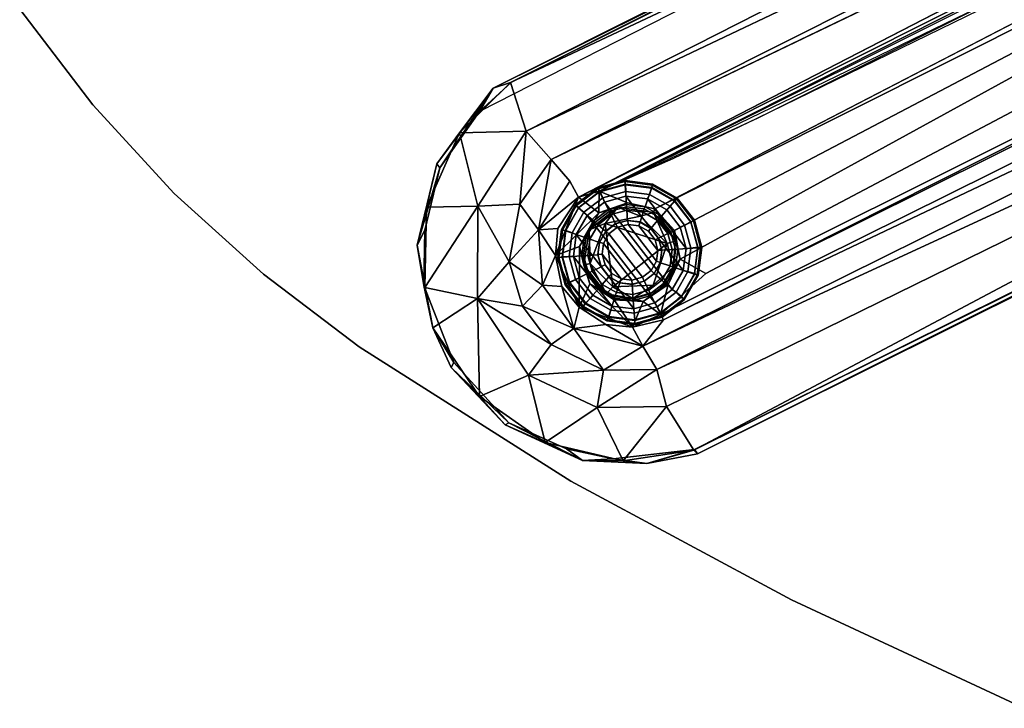
# Model space of a CAD drawing. Units: inches. Extents: x 0 to 362, y 0 to 212.
# Drawn here: x 119 to 123, y 131 to 135 of the extents above; entities that cross this region are included whole.
import ezdxf

# ---------------------------------------------------------------- set-up
doc = ezdxf.new("R2010")
doc.units = ezdxf.units.IN
doc.header["$MEASUREMENT"] = 0
for name, color, linetype in [('TABLE-BASE', 6, 'Continuous'), ('TABLE-GLIDE', 6, 'Continuous'), ('TABLE-OTHER', 7, 'Continuous'), ('TABLE-TOP', 6, 'Continuous'), ('TABLE-TOPEDGE', 6, 'Continuous')]:
    doc.layers.add(name, color=color, linetype=linetype)
doc.styles.get("Standard").update_dxf_attribs({"font": 'arial.ttf'})

# ---------------------------------------------------------------- blocks, each defined once
blk = doc.blocks.new('UHJARNNS_1622GM_0T')
at = {"layer": 'TABLE-BASE'}
for points, invisible_edges in [([(-1.7169, -0.3392, 1.3034), (-7.1767, -5.8246, 1.2943), (-7.2734, -6.0011, 1.3047)], 12), ([(-0.3303, -1.7143, 1.3032), (-1.7169, -0.3392, 1.3034), (-7.2734, -6.0011, 1.3047), (-5.8271, -7.1747, 1.2994)], 5), ([(-1.3925, -0.7716, 0.5919), (-6.7735, -6.176, 0.5906), (-6.8866, -6.1076, 0.8036)], 1), ([(-6.7735, -6.176, 0.5906), (-1.3925, -0.7716, 0.5919), (-6.7115, -6.2337, 0.3304)], 1), ([(-6.6296, -6.1762, 0.3227), (-1.5087, -1.1747, 0.3369), (-6.4866, -6.1871, 0.3238)], 2), ([(-6.357, -6.172, 0.3241), (-6.4866, -6.1871, 0.3238), (-1.5087, -1.1747, 0.3369)], 2), ([(-1.6402, -1.2154, 0.3227), (-1.5087, -1.1747, 0.3369), (-6.0386, -5.6214, 0.3227)], 1), ([(-6.173, -7.3372, 1.3016), (-5.8271, -7.1747, 1.2994), (-7.2734, -6.0011, 1.3047), (-7.3663, -6.3081, 1.2976)], 10), ([(-6.357, -6.172, 0.3241), (-6.5233, -6.2191, 1.1633), (-6.4866, -6.1871, 0.3238)], 1), ([(-6.357, -6.172, 0.3241), (-6.3576, -6.1906, 1.1684), (-6.5233, -6.2191, 1.1633)], 12), ([(-6.173, -7.3372, 1.3016), (-7.3663, -6.3081, 1.2976), (-7.3398, -6.6052, 1.3031), (-6.3939, -7.361, 1.3035)], 5), ([(-6.0366, -6.3817, 0.3257), (-6.1871, -6.4866, 0.3238), (-6.172, -6.357, 0.3241)], 1), ([(-6.1899, -6.4018, 1.1684), (-6.2175, -6.525, 1.1519), (-6.2521, -6.5112, 1.1993)], 2), ([(-6.1871, -6.4866, 0.3238), (-6.0366, -6.3817, 0.3257), (-6.1762, -6.6296, 0.3227)], 1), ([(-6.2175, -6.525, 1.1519), (-6.322, -6.601, 1.1673), (-6.2521, -6.5112, 1.1993)], 12), ([(-7.0166, -7.1468, 1.3035), (-7.3398, -6.6052, 1.3031), (-7.2626, -6.851, 1.2934)], 1), ([(-7.0166, -7.1468, 1.3035), (-6.3939, -7.361, 1.3035), (-7.3398, -6.6052, 1.3031)], 11), ([(-7.0166, -7.1468, 1.3035), (-6.6859, -7.3316, 1.2924), (-6.3939, -7.361, 1.3035)], 8)]:
    blk.add_3dface(points, dxfattribs=dict(at, invisible_edges=invisible_edges))
for points in [[(-1.7169, -0.3392, 1.3034), (-1.8941, -0.5068, 1.2549), (-7.1767, -5.8246, 1.2943)], [(-1.8941, -0.5068, 1.2549), (-1.7978, -0.4471, 1.0966), (-7.2476, -5.878, 1.2142)], [(-7.1792, -5.8285, 1.1071), (-7.2476, -5.878, 1.2142), (-1.7978, -0.4471, 1.0966)], [(-1.5369, -0.4382, 0.9821), (-7.0388, -6.0198, 0.9723), (-7.1792, -5.8285, 1.1071)], [(-7.1792, -5.8285, 1.1071), (-1.7978, -0.4471, 1.0966), (-1.5369, -0.4382, 0.9821)], [(-1.5369, -0.4382, 0.9821), (-1.4922, -0.6847, 0.8056), (-7.0388, -6.0198, 0.9723)], [(-7.2476, -5.878, 1.2142), (-7.1767, -5.8246, 1.2943), (-1.8941, -0.5068, 1.2549)], [(-7.0388, -6.0198, 0.9723), (-1.4922, -0.6847, 0.8056), (-6.8866, -6.1076, 0.8036)], [(-1.3925, -0.7716, 0.5919), (-6.8866, -6.1076, 0.8036), (-1.4922, -0.6847, 0.8056)], [(-1.3124, -0.8048, 0.3293), (-6.7115, -6.2337, 0.3304), (-1.3925, -0.7716, 0.5919)], [(-6.6296, -6.1762, 0.3227), (-6.7115, -6.2337, 0.3304), (-1.3124, -0.8048, 0.3293)], [(-1.3124, -0.8048, 0.3293), (-1.4238, -0.9704, 0.3227), (-6.6296, -6.1762, 0.3227)], [(-1.5087, -1.1747, 0.3369), (-1.337, -1.1294, 0.327), (-6.357, -6.172, 0.3241)], [(-6.357, -6.172, 0.3241), (-1.337, -1.1294, 0.327), (-6.2385, -6.2385, 0.3234)], [(-6.2385, -6.2385, 0.3234), (-1.337, -1.1294, 0.327), (-6.172, -6.357, 0.3241)], [(-6.0366, -6.3817, 0.3257), (-6.172, -6.357, 0.3241), (-1.337, -1.1294, 0.327), (-1.1676, -1.2809, 0.3312)], [(-6.0366, -6.3817, 0.3257), (-1.1676, -1.2809, 0.3312), (-0.9704, -1.4238, 0.3227), (-6.1762, -6.6296, 0.3227)], [(-0.892, -1.5023, 0.587), (-6.2081, -6.7964, 0.586), (-6.1554, -6.6494, 0.3316), (-0.8028, -1.3099, 0.3289)], [(-0.9704, -1.4238, 0.3227), (-0.8028, -1.3099, 0.3289), (-6.1554, -6.6494, 0.3316)], [(-6.1554, -6.6494, 0.3316), (-6.1762, -6.6296, 0.3227), (-0.9704, -1.4238, 0.3227)], [(-0.892, -1.5023, 0.587), (-0.6902, -1.4862, 0.7957), (-6.2081, -6.7964, 0.586)], [(-0.6902, -1.4862, 0.7957), (-6.1118, -6.8786, 0.7929), (-6.2081, -6.7964, 0.586)], [(-0.6557, -1.7385, 0.987), (-6.1118, -6.8786, 0.7929), (-0.6902, -1.4862, 0.7957)], [(-6.0139, -7.0266, 0.9684), (-6.1118, -6.8786, 0.7929), (-0.6557, -1.7385, 0.987)], [(-0.6557, -1.7385, 0.987), (-5.8295, -7.1802, 1.1078), (-6.0139, -7.0266, 0.9684)], [(-5.8295, -7.1802, 1.1078), (-0.6557, -1.7385, 0.987), (-0.4535, -1.8223, 1.1088)], [(-5.8271, -7.1747, 1.2994), (-0.5108, -1.8994, 1.2526), (-0.3303, -1.7143, 1.3032)], [(-5.8078, -7.1903, 1.2105), (-5.8295, -7.1802, 1.1078), (-0.4535, -1.8223, 1.1088)], [(-0.4535, -1.8223, 1.1088), (-0.5108, -1.8994, 1.2526), (-5.8078, -7.1903, 1.2105)], [(-0.5108, -1.8994, 1.2526), (-5.8271, -7.1747, 1.2994), (-5.8078, -7.1903, 1.2105)], [(-6.3512, -5.9257, 0.3248), (-6.6296, -6.1762, 0.3227), (-6.0386, -5.6214, 0.3227)], [(-7.3304, -6.1258, 1.1072), (-7.1792, -5.8285, 1.1071), (-7.0388, -6.0198, 0.9723)], [(-7.1792, -5.8285, 1.1071), (-7.3304, -6.1258, 1.1072), (-7.2476, -5.878, 1.2142)], [(-7.2734, -6.0011, 1.3047), (-7.1767, -5.8246, 1.2943), (-7.2476, -5.878, 1.2142)], [(-7.2476, -5.878, 1.2142), (-7.3304, -6.1258, 1.1072), (-7.385, -6.296, 1.204)], [(-7.385, -6.296, 1.204), (-7.3663, -6.3081, 1.2976), (-7.2476, -5.878, 1.2142)], [(-7.3663, -6.3081, 1.2976), (-7.2734, -6.0011, 1.3047), (-7.2476, -5.878, 1.2142)], [(-7.3304, -6.1258, 1.1072), (-7.0388, -6.0198, 0.9723), (-7.1419, -6.4213, 0.9692)], [(-7.1419, -6.4213, 0.9692), (-7.0388, -6.0198, 0.9723), (-6.9603, -6.3503, 0.7987)], [(-6.9603, -6.3503, 0.7987), (-7.0388, -6.0198, 0.9723), (-6.8866, -6.1076, 0.8036)], [(-7.3304, -6.1258, 1.1072), (-7.3659, -6.5019, 1.1072), (-7.385, -6.296, 1.204)], [(-7.3659, -6.5019, 1.1072), (-7.3304, -6.1258, 1.1072), (-7.1419, -6.4213, 0.9692)], [(-6.8396, -6.4369, 0.5837), (-6.9603, -6.3503, 0.7987), (-6.8866, -6.1076, 0.8036)], [(-6.8866, -6.1076, 0.8036), (-6.7735, -6.176, 0.5906), (-6.8396, -6.4369, 0.5837)], [(-6.7735, -6.176, 0.5906), (-6.7115, -6.2337, 0.3304), (-6.8396, -6.4369, 0.5837)], [(-6.5986, -6.2722, 0.3244), (-6.7115, -6.2337, 0.3304), (-6.6296, -6.1762, 0.3227)], [(-6.4866, -6.1871, 0.3238), (-6.5986, -6.2722, 0.3244), (-6.6296, -6.1762, 0.3227)], [(-6.357, -6.172, 0.3241), (-6.2185, -6.2833, 1.1626), (-6.3576, -6.1906, 1.1684)], [(-6.2185, -6.2833, 1.1626), (-6.357, -6.172, 0.3241), (-6.2385, -6.2385, 0.3234)], [(-6.5233, -6.2191, 1.1633), (-6.6154, -6.3618, 1.1694), (-6.5986, -6.2722, 0.3244)], [(-6.5546, -6.3102, 1.2061), (-6.6154, -6.3618, 1.1694), (-6.5233, -6.2191, 1.1633)], [(-6.4866, -6.1871, 0.3238), (-6.5233, -6.2191, 1.1633), (-6.5986, -6.2722, 0.3244)], [(-6.5233, -6.2191, 1.1633), (-6.4096, -6.2264, 1.2039), (-6.5546, -6.3102, 1.2061)], [(-6.5546, -6.3102, 1.2061), (-6.4096, -6.2264, 1.2039), (-6.2514, -6.3066, 1.2069)], [(-6.3576, -6.1906, 1.1684), (-6.4096, -6.2264, 1.2039), (-6.5233, -6.2191, 1.1633)], [(-6.3576, -6.1906, 1.1684), (-6.2514, -6.3066, 1.2069), (-6.4096, -6.2264, 1.2039)], [(-6.2514, -6.3066, 1.2069), (-6.3576, -6.1906, 1.1684), (-6.2185, -6.2833, 1.1626)], [(-6.7115, -6.2337, 0.3304), (-6.7558, -6.4026, 0.3379), (-6.8396, -6.4369, 0.5837)], [(-6.7115, -6.2337, 0.3304), (-6.7267, -6.5247, 0.3258), (-6.7558, -6.4026, 0.3379)], [(-6.7115, -6.2337, 0.3304), (-6.5986, -6.2722, 0.3244), (-6.7267, -6.5247, 0.3258)], [(-6.7267, -6.5247, 0.3258), (-6.5986, -6.2722, 0.3244), (-6.6338, -6.4489, 0.3244)], [(-6.6338, -6.4489, 0.3244), (-6.5986, -6.2722, 0.3244), (-6.6154, -6.3618, 1.1694)], [(-6.2185, -6.2833, 1.1626), (-6.2385, -6.2385, 0.3234), (-6.172, -6.357, 0.3241)], [(-7.385, -6.296, 1.204), (-7.3659, -6.5019, 1.1072), (-7.3519, -6.6833, 1.2131)], [(-7.3519, -6.6833, 1.2131), (-7.3663, -6.3081, 1.2976), (-7.385, -6.296, 1.204)], [(-7.3398, -6.6052, 1.3031), (-7.3663, -6.3081, 1.2976), (-7.3519, -6.6833, 1.2131)], [(-6.5617, -6.509, 1.1956), (-6.6154, -6.3618, 1.1694), (-6.5546, -6.3102, 1.2061)], [(-6.5546, -6.3102, 1.2061), (-6.4274, -6.5789, 1.2054), (-6.5617, -6.509, 1.1956)], [(-6.2514, -6.3066, 1.2069), (-6.4274, -6.5789, 1.2054), (-6.5546, -6.3102, 1.2061)], [(-6.2514, -6.3066, 1.2069), (-6.2521, -6.5112, 1.1993), (-6.4274, -6.5789, 1.2054)], [(-6.2514, -6.3066, 1.2069), (-6.1899, -6.4018, 1.1684), (-6.2521, -6.5112, 1.1993)], [(-6.1899, -6.4018, 1.1684), (-6.2514, -6.3066, 1.2069), (-6.2185, -6.2833, 1.1626)], [(-6.172, -6.357, 0.3241), (-6.1899, -6.4018, 1.1684), (-6.2185, -6.2833, 1.1626)], [(-7.1419, -6.4213, 0.9692), (-6.9603, -6.3503, 0.7987), (-6.921, -6.6212, 0.796)], [(-6.921, -6.6212, 0.796), (-6.9603, -6.3503, 0.7987), (-6.8396, -6.4369, 0.5837)], [(-6.6338, -6.4489, 0.3244), (-6.6154, -6.3618, 1.1694), (-6.5878, -6.5265, 1.1488)], [(-6.5878, -6.5265, 1.1488), (-6.6154, -6.3618, 1.1694), (-6.5617, -6.509, 1.1956)], [(-6.1871, -6.4866, 0.3238), (-6.2175, -6.525, 1.1519), (-6.172, -6.357, 0.3241)], [(-6.2175, -6.525, 1.1519), (-6.1899, -6.4018, 1.1684), (-6.172, -6.357, 0.3241)], [(-6.7558, -6.4026, 0.3379), (-6.7267, -6.5247, 0.3258), (-6.8396, -6.4369, 0.5837)], [(-7.3659, -6.5019, 1.1072), (-7.1419, -6.4213, 0.9692), (-7.2553, -6.8586, 1.1056)], [(-7.2553, -6.8586, 1.1056), (-7.1419, -6.4213, 0.9692), (-7.0071, -6.8288, 0.9692)], [(-7.0071, -6.8288, 0.9692), (-7.1419, -6.4213, 0.9692), (-6.921, -6.6212, 0.796)], [(-6.921, -6.6212, 0.796), (-6.8396, -6.4369, 0.5837), (-6.7398, -6.6744, 0.5897)], [(-6.7267, -6.5247, 0.3258), (-6.7398, -6.6744, 0.5897), (-6.8396, -6.4369, 0.5837)], [(-6.5458, -6.718, 0.3258), (-6.7267, -6.5247, 0.3258), (-6.6338, -6.4489, 0.3244)], [(-6.6338, -6.4489, 0.3244), (-6.5878, -6.5265, 1.1488), (-6.5337, -6.5986, 0.3244)], [(-6.5458, -6.718, 0.3258), (-6.6338, -6.4489, 0.3244), (-6.5337, -6.5986, 0.3244)], [(-7.3659, -6.5019, 1.1072), (-7.2553, -6.8586, 1.1056), (-7.3519, -6.6833, 1.2131)], [(-6.1871, -6.4866, 0.3238), (-6.1762, -6.6296, 0.3227), (-6.2722, -6.5986, 0.3247)], [(-6.2175, -6.525, 1.1519), (-6.1871, -6.4866, 0.3238), (-6.2722, -6.5986, 0.3247)], [(-6.7267, -6.5247, 0.3258), (-6.6527, -6.6522, 0.3379), (-6.7398, -6.6744, 0.5897)], [(-6.5458, -6.718, 0.3258), (-6.6527, -6.6522, 0.3379), (-6.7267, -6.5247, 0.3258)], [(-6.4458, -6.6182, 1.159), (-6.5878, -6.5265, 1.1488), (-6.5617, -6.509, 1.1956)], [(-6.5337, -6.5986, 0.3244), (-6.5878, -6.5265, 1.1488), (-6.4458, -6.6182, 1.159)], [(-6.4458, -6.6182, 1.159), (-6.5617, -6.509, 1.1956), (-6.4274, -6.5789, 1.2054)], [(-6.4274, -6.5789, 1.2054), (-6.2521, -6.5112, 1.1993), (-6.322, -6.601, 1.1673)], [(-6.2722, -6.5986, 0.3247), (-6.322, -6.601, 1.1673), (-6.2175, -6.525, 1.1519)], [(-6.4458, -6.6182, 1.159), (-6.4274, -6.5789, 1.2054), (-6.322, -6.601, 1.1673)], [(-7.2626, -6.851, 1.2934), (-7.3398, -6.6052, 1.3031), (-7.3519, -6.6833, 1.2131)], [(-6.921, -6.6212, 0.796), (-6.7977, -6.7977, 0.8), (-7.0071, -6.8288, 0.9692)], [(-6.7398, -6.6744, 0.5897), (-6.7977, -6.7977, 0.8), (-6.921, -6.6212, 0.796)], [(-6.5458, -6.718, 0.3258), (-6.5337, -6.5986, 0.3244), (-6.2811, -6.7265, 0.3257)], [(-6.4029, -6.6332, 0.3246), (-6.2811, -6.7265, 0.3257), (-6.5337, -6.5986, 0.3244)], [(-6.4458, -6.6182, 1.159), (-6.4029, -6.6332, 0.3246), (-6.5337, -6.5986, 0.3244)], [(-6.4029, -6.6332, 0.3246), (-6.4458, -6.6182, 1.159), (-6.322, -6.601, 1.1673)], [(-6.322, -6.601, 1.1673), (-6.2722, -6.5986, 0.3247), (-6.4029, -6.6332, 0.3246)], [(-6.2811, -6.7265, 0.3257), (-6.4029, -6.6332, 0.3246), (-6.2722, -6.5986, 0.3247)], [(-6.2811, -6.7265, 0.3257), (-6.2722, -6.5986, 0.3247), (-6.1762, -6.6296, 0.3227)], [(-6.2811, -6.7265, 0.3257), (-6.1762, -6.6296, 0.3227), (-6.1554, -6.6494, 0.3316)], [(-7.1612, -7.0239, 1.1221), (-7.2626, -6.851, 1.2934), (-7.3519, -6.6833, 1.2131)], [(-7.2553, -6.8586, 1.1056), (-7.1612, -7.0239, 1.1221), (-7.3519, -6.6833, 1.2131)], [(-6.7398, -6.6744, 0.5897), (-6.5387, -6.8193, 0.5837), (-6.7977, -6.7977, 0.8)], [(-6.7398, -6.6744, 0.5897), (-6.6527, -6.6522, 0.3379), (-6.5387, -6.8193, 0.5837)], [(-6.5458, -6.718, 0.3258), (-6.5387, -6.8193, 0.5837), (-6.6527, -6.6522, 0.3379)], [(-6.2811, -6.7265, 0.3257), (-6.1554, -6.6494, 0.3316), (-6.2081, -6.7964, 0.586)], [(-6.4033, -6.7558, 0.3379), (-6.5387, -6.8193, 0.5837), (-6.5458, -6.718, 0.3258)], [(-6.4033, -6.7558, 0.3379), (-6.5458, -6.718, 0.3258), (-6.2811, -6.7265, 0.3257)], [(-6.2811, -6.7265, 0.3257), (-6.2081, -6.7964, 0.586), (-6.4033, -6.7558, 0.3379)], [(-6.5387, -6.8193, 0.5837), (-6.4033, -6.7558, 0.3379), (-6.2081, -6.7964, 0.586)], [(-6.6149, -6.9236, 0.796), (-7.0071, -6.8288, 0.9692), (-6.7977, -6.7977, 0.8)], [(-6.7977, -6.7977, 0.8), (-6.5387, -6.8193, 0.5837), (-6.6149, -6.9236, 0.796)], [(-6.6149, -6.9236, 0.796), (-6.5387, -6.8193, 0.5837), (-6.3458, -6.9599, 0.7987)], [(-6.5387, -6.8193, 0.5837), (-6.2081, -6.7964, 0.586), (-6.3458, -6.9599, 0.7987)], [(-6.1118, -6.8786, 0.7929), (-6.3458, -6.9599, 0.7987), (-6.2081, -6.7964, 0.586)], [(-7.1612, -7.0239, 1.1221), (-7.0166, -7.1468, 1.3035), (-7.2626, -6.851, 1.2934)], [(-7.1612, -7.0239, 1.1221), (-7.2553, -6.8586, 1.1056), (-7.0071, -6.8288, 0.9692)], [(-6.8542, -7.259, 1.1066), (-7.1612, -7.0239, 1.1221), (-7.0071, -6.8288, 0.9692)], [(-6.6687, -7.0927, 0.9692), (-6.8542, -7.259, 1.1066), (-7.0071, -6.8288, 0.9692)], [(-6.6687, -7.0927, 0.9692), (-7.0071, -6.8288, 0.9692), (-6.6149, -6.9236, 0.796)], [(-6.318, -7.1338, 0.9711), (-6.3458, -6.9599, 0.7987), (-6.1118, -6.8786, 0.7929)], [(-6.0139, -7.0266, 0.9684), (-6.318, -7.1338, 0.9711), (-6.1118, -6.8786, 0.7929)], [(-6.3458, -6.9599, 0.7987), (-6.6687, -7.0927, 0.9692), (-6.6149, -6.9236, 0.796)], [(-6.318, -7.1338, 0.9711), (-6.6687, -7.0927, 0.9692), (-6.3458, -6.9599, 0.7987)], [(-7.1612, -7.0239, 1.1221), (-6.8542, -7.259, 1.1066), (-7.0217, -7.173, 1.213)], [(-7.0217, -7.173, 1.213), (-7.0166, -7.1468, 1.3035), (-7.1612, -7.0239, 1.1221)], [(-6.1258, -7.3304, 1.1072), (-6.318, -7.1338, 0.9711), (-6.0139, -7.0266, 0.9684)], [(-6.0139, -7.0266, 0.9684), (-5.8295, -7.1802, 1.1078), (-6.1258, -7.3304, 1.1072)], [(-6.8542, -7.259, 1.1066), (-6.6687, -7.0927, 0.9692), (-6.496, -7.3652, 1.1062)], [(-6.496, -7.3652, 1.1062), (-6.6687, -7.0927, 0.9692), (-6.318, -7.1338, 0.9711)], [(-6.318, -7.1338, 0.9711), (-6.1258, -7.3304, 1.1072), (-6.496, -7.3652, 1.1062)], [(-6.6859, -7.3316, 1.2924), (-7.0166, -7.1468, 1.3035), (-7.0217, -7.173, 1.213)], [(-6.8542, -7.259, 1.1066), (-6.6994, -7.3453, 1.204), (-7.0217, -7.173, 1.213)], [(-6.6994, -7.3453, 1.204), (-6.6859, -7.3316, 1.2924), (-7.0217, -7.173, 1.213)], [(-5.8271, -7.1747, 1.2994), (-6.173, -7.3372, 1.3016), (-6.0166, -7.3079, 1.2425)], [(-6.1258, -7.3304, 1.1072), (-5.8295, -7.1802, 1.1078), (-6.0166, -7.3079, 1.2425)], [(-5.8271, -7.1747, 1.2994), (-6.0166, -7.3079, 1.2425), (-5.8078, -7.1903, 1.2105)], [(-6.0166, -7.3079, 1.2425), (-5.8295, -7.1802, 1.1078), (-5.8078, -7.1903, 1.2105)], [(-6.8542, -7.259, 1.1066), (-6.496, -7.3652, 1.1062), (-6.6994, -7.3453, 1.204)], [(-6.3059, -7.3885, 1.2085), (-6.1258, -7.3304, 1.1072), (-6.0166, -7.3079, 1.2425)], [(-6.0166, -7.3079, 1.2425), (-6.173, -7.3372, 1.3016), (-6.3059, -7.3885, 1.2085)], [(-6.6859, -7.3316, 1.2924), (-6.6994, -7.3453, 1.204), (-6.3059, -7.3885, 1.2085)], [(-6.3059, -7.3885, 1.2085), (-6.6994, -7.3453, 1.204), (-6.496, -7.3652, 1.1062)], [(-6.3939, -7.361, 1.3035), (-6.6859, -7.3316, 1.2924), (-6.3059, -7.3885, 1.2085)], [(-6.496, -7.3652, 1.1062), (-6.1258, -7.3304, 1.1072), (-6.3059, -7.3885, 1.2085)], [(-6.173, -7.3372, 1.3016), (-6.3939, -7.361, 1.3035), (-6.3059, -7.3885, 1.2085)]]:
    blk.add_3dface(points, dxfattribs=at)
at = {"layer": 'TABLE-GLIDE'}
for points in [[(-6.5317, -6.0919, 0.1872), (-6.4032, -6.0664, 0.1872), (-6.4032, -6.0716, 0.0642), (-6.5297, -6.0968, 0.0642)], [(-6.5237, -6.1098, 0.1957), (-6.4027, -6.0857, 0.1957), (-6.4032, -6.0664, 0.1872), (-6.5317, -6.0919, 0.1872)], [(-6.5297, -6.0968, 0.0642), (-6.4032, -6.0716, 0.0642), (-6.4022, -6.0837, 0.0339), (-6.5229, -6.1077, 0.0339)], [(-6.4886, -6.1954, 0.198), (-6.4031, -6.1784, 0.198), (-6.4027, -6.0857, 0.1957), (-6.5237, -6.1098, 0.1957)], [(-6.5229, -6.1077, 0.0339), (-6.4022, -6.0837, 0.0339), (-6.4025, -6.1168, 0.0068), (-6.5111, -6.1384, 0.0068)], [(-6.4032, -6.0664, 0.1872), (-6.2748, -6.0919, 0.1872), (-6.2768, -6.0968, 0.0642), (-6.4032, -6.0716, 0.0642)], [(-6.4027, -6.0857, 0.1957), (-6.2816, -6.1098, 0.1957), (-6.2748, -6.0919, 0.1872), (-6.4032, -6.0664, 0.1872)], [(-6.4032, -6.0716, 0.0642), (-6.2768, -6.0968, 0.0642), (-6.2814, -6.1077, 0.0339), (-6.4022, -6.0837, 0.0339)], [(-6.4031, -6.1784, 0.198), (-6.3176, -6.1954, 0.198), (-6.2816, -6.1098, 0.1957), (-6.4027, -6.0857, 0.1957)], [(-6.4022, -6.0837, 0.0339), (-6.2814, -6.1077, 0.0339), (-6.2939, -6.1384, 0.0068), (-6.4025, -6.1168, 0.0068)], [(-6.6406, -6.1647, 0.1872), (-6.5317, -6.0919, 0.1872), (-6.5297, -6.0968, 0.0642), (-6.6369, -6.1684, 0.0642)], [(-6.6264, -6.1783, 0.1957), (-6.5237, -6.1098, 0.1957), (-6.5317, -6.0919, 0.1872), (-6.6406, -6.1647, 0.1872)], [(-6.6369, -6.1684, 0.0642), (-6.5297, -6.0968, 0.0642), (-6.5229, -6.1077, 0.0339), (-6.6253, -6.1761, 0.0339)], [(-6.561, -6.2438, 0.198), (-6.4886, -6.1954, 0.198), (-6.5237, -6.1098, 0.1957), (-6.6264, -6.1783, 0.1957)], [(-6.6253, -6.1761, 0.0339), (-6.5229, -6.1077, 0.0339), (-6.5111, -6.1384, 0.0068), (-6.6032, -6.2, 0.0068)], [(-6.5111, -6.1384, 0.0068), (-6.4025, -6.1168, 0.0068), (-6.4036, -6.1397, 0.0003), (-6.504, -6.1597, 0.0003)], [(-6.4025, -6.1168, 0.0068), (-6.2939, -6.1384, 0.0068), (-6.3031, -6.1597, 0.0003), (-6.4036, -6.1397, 0.0003)], [(-6.3176, -6.1954, 0.198), (-6.2452, -6.2438, 0.198), (-6.179, -6.1783, 0.1957), (-6.2816, -6.1098, 0.1957)], [(-6.2814, -6.1077, 0.0339), (-6.179, -6.1761, 0.0339), (-6.2018, -6.2, 0.0068), (-6.2939, -6.1384, 0.0068)], [(-6.2816, -6.1098, 0.1957), (-6.179, -6.1783, 0.1957), (-6.1659, -6.1647, 0.1872), (-6.2748, -6.0919, 0.1872)], [(-6.2768, -6.0968, 0.0642), (-6.1696, -6.1684, 0.0642), (-6.179, -6.1761, 0.0339), (-6.2814, -6.1077, 0.0339)], [(-6.2748, -6.0919, 0.1872), (-6.1659, -6.1647, 0.1872), (-6.1696, -6.1684, 0.0642), (-6.2768, -6.0968, 0.0642)], [(-6.7134, -6.2736, 0.1872), (-6.6406, -6.1647, 0.1872), (-6.6369, -6.1684, 0.0642), (-6.7085, -6.2756, 0.0642)], [(-6.6949, -6.281, 0.1957), (-6.6264, -6.1783, 0.1957), (-6.6406, -6.1647, 0.1872), (-6.7134, -6.2736, 0.1872)], [(-6.7085, -6.2756, 0.0642), (-6.6369, -6.1684, 0.0642), (-6.6253, -6.1761, 0.0339), (-6.6937, -6.2785, 0.0339)], [(-6.6094, -6.3163, 0.198), (-6.561, -6.2438, 0.198), (-6.6264, -6.1783, 0.1957), (-6.6949, -6.281, 0.1957)], [(-6.6937, -6.2785, 0.0339), (-6.6253, -6.1761, 0.0339), (-6.6032, -6.2, 0.0068), (-6.6647, -6.2921, 0.0068)], [(-6.6032, -6.2, 0.0068), (-6.5111, -6.1384, 0.0068), (-6.504, -6.1597, 0.0003), (-6.5891, -6.2165, 0.0003)], [(-6.504, -6.1597, 0.0003), (-6.1412, -6.4021, 0.0003), (-6.1611, -6.5025, 0.0003), (-6.5891, -6.2165, 0.0003)], [(-6.504, -6.1597, 0.0003), (-6.4036, -6.1397, 0.0003), (-6.1611, -6.3017, 0.0003), (-6.1412, -6.4021, 0.0003)], [(-6.4858, -6.205, 0.286), (-6.4038, -6.1887, 0.286), (-6.4031, -6.1784, 0.198), (-6.4886, -6.1954, 0.198)], [(-6.4038, -6.1887, 0.286), (-6.3217, -6.205, 0.286), (-6.3176, -6.1954, 0.198), (-6.4031, -6.1784, 0.198)], [(-6.3031, -6.1597, 0.0003), (-6.218, -6.2165, 0.0003), (-6.1611, -6.3017, 0.0003), (-6.4036, -6.1397, 0.0003)], [(-6.2939, -6.1384, 0.0068), (-6.2018, -6.2, 0.0068), (-6.218, -6.2165, 0.0003), (-6.3031, -6.1597, 0.0003)], [(-6.2452, -6.2438, 0.198), (-6.1968, -6.3163, 0.198), (-6.1105, -6.281, 0.1957), (-6.179, -6.1783, 0.1957)], [(-6.179, -6.1761, 0.0339), (-6.1106, -6.2785, 0.0339), (-6.1402, -6.2921, 0.0068), (-6.2018, -6.2, 0.0068)], [(-6.179, -6.1783, 0.1957), (-6.1105, -6.281, 0.1957), (-6.0931, -6.2736, 0.1872), (-6.1659, -6.1647, 0.1872)], [(-6.1696, -6.1684, 0.0642), (-6.098, -6.2756, 0.0642), (-6.1106, -6.2785, 0.0339), (-6.179, -6.1761, 0.0339)], [(-6.1659, -6.1647, 0.1872), (-6.0931, -6.2736, 0.1872), (-6.098, -6.2756, 0.0642), (-6.1696, -6.1684, 0.0642)], [(-6.6647, -6.2921, 0.0068), (-6.6032, -6.2, 0.0068), (-6.5891, -6.2165, 0.0003), (-6.646, -6.3017, 0.0003)], [(-6.646, -6.3017, 0.0003), (-6.5891, -6.2165, 0.0003), (-6.1611, -6.5025, 0.0003), (-6.218, -6.5876, 0.0003)], [(-6.5554, -6.2515, 0.286), (-6.4858, -6.205, 0.286), (-6.4886, -6.1954, 0.198), (-6.561, -6.2438, 0.198)], [(-6.5419, -6.2623, 0.3048), (-6.4781, -6.2197, 0.3048), (-6.4858, -6.205, 0.286), (-6.5554, -6.2515, 0.286)], [(-6.508, -6.2966, 0.3353), (-6.4597, -6.2643, 0.3353), (-6.4781, -6.2197, 0.3048), (-6.5419, -6.2623, 0.3048)], [(-6.4781, -6.2197, 0.3048), (-6.4028, -6.2047, 0.3048), (-6.4038, -6.1887, 0.286), (-6.4858, -6.205, 0.286)], [(-6.4597, -6.2643, 0.3353), (-6.4028, -6.253, 0.3353), (-6.4028, -6.2047, 0.3048), (-6.4781, -6.2197, 0.3048)], [(-6.4028, -6.2047, 0.3048), (-6.3275, -6.2197, 0.3048), (-6.3217, -6.205, 0.286), (-6.4038, -6.1887, 0.286)], [(-6.4028, -6.253, 0.3353), (-6.3458, -6.2643, 0.3353), (-6.3275, -6.2197, 0.3048), (-6.4028, -6.2047, 0.3048)], [(-6.3458, -6.2643, 0.3353), (-6.2975, -6.2966, 0.3353), (-6.2637, -6.2623, 0.3048), (-6.3275, -6.2197, 0.3048)], [(-6.3275, -6.2197, 0.3048), (-6.2637, -6.2623, 0.3048), (-6.2521, -6.2515, 0.286), (-6.3217, -6.205, 0.286)], [(-6.3217, -6.205, 0.286), (-6.2521, -6.2515, 0.286), (-6.2452, -6.2438, 0.198), (-6.3176, -6.1954, 0.198)], [(-6.2018, -6.2, 0.0068), (-6.1402, -6.2921, 0.0068), (-6.1611, -6.3017, 0.0003), (-6.218, -6.2165, 0.0003)], [(-6.6019, -6.3211, 0.286), (-6.5554, -6.2515, 0.286), (-6.561, -6.2438, 0.198), (-6.6094, -6.3163, 0.198)], [(-6.5845, -6.3261, 0.3048), (-6.5419, -6.2623, 0.3048), (-6.5554, -6.2515, 0.286), (-6.6019, -6.3211, 0.286)], [(-6.5403, -6.3449, 0.3353), (-6.508, -6.2966, 0.3353), (-6.5419, -6.2623, 0.3048), (-6.5845, -6.3261, 0.3048)], [(-6.5083, -6.2956, 0.9948), (-6.46, -6.2633, 0.9948), (-6.4597, -6.2643, 0.3353), (-6.508, -6.2966, 0.3353)], [(-6.4945, -6.3089, 1.0143), (-6.4523, -6.2807, 1.0143), (-6.46, -6.2633, 0.9948), (-6.5083, -6.2956, 0.9948)], [(-6.46, -6.2633, 0.9948), (-6.4029, -6.252, 0.9948), (-6.4028, -6.253, 0.3353), (-6.4597, -6.2643, 0.3353)], [(-6.4523, -6.2807, 1.0143), (-6.4026, -6.2708, 1.0143), (-6.4029, -6.252, 0.9948), (-6.46, -6.2633, 0.9948)], [(-6.4026, -6.2708, 1.0143), (-6.4523, -6.2807, 1.0143), (-6.2726, -6.4008, 1.0143), (-6.2825, -6.3511, 1.0143)], [(-6.4029, -6.252, 0.9948), (-6.3459, -6.2633, 0.9948), (-6.3458, -6.2643, 0.3353), (-6.4028, -6.253, 0.3353)], [(-6.4026, -6.2708, 1.0143), (-6.3528, -6.2807, 1.0143), (-6.3459, -6.2633, 0.9948), (-6.4029, -6.252, 0.9948)], [(-6.4026, -6.2708, 1.0143), (-6.2825, -6.3511, 1.0143), (-6.3107, -6.3089, 1.0143), (-6.3528, -6.2807, 1.0143)], [(-6.3528, -6.2807, 1.0143), (-6.3107, -6.3089, 1.0143), (-6.2975, -6.2956, 0.9948), (-6.3459, -6.2633, 0.9948)], [(-6.3459, -6.2633, 0.9948), (-6.2975, -6.2956, 0.9948), (-6.2975, -6.2966, 0.3353), (-6.3458, -6.2643, 0.3353)], [(-6.2975, -6.2966, 0.3353), (-6.2652, -6.3449, 0.3353), (-6.2211, -6.3261, 0.3048), (-6.2637, -6.2623, 0.3048)], [(-6.2637, -6.2623, 0.3048), (-6.2211, -6.3261, 0.3048), (-6.2056, -6.3211, 0.286), (-6.2521, -6.2515, 0.286)], [(-6.2521, -6.2515, 0.286), (-6.2056, -6.3211, 0.286), (-6.1968, -6.3163, 0.198), (-6.2452, -6.2438, 0.198)], [(-6.7389, -6.4021, 0.1872), (-6.7134, -6.2736, 0.1872), (-6.7085, -6.2756, 0.0642), (-6.7337, -6.4021, 0.0642)], [(-6.719, -6.402, 0.1957), (-6.6949, -6.281, 0.1957), (-6.7134, -6.2736, 0.1872), (-6.7389, -6.4021, 0.1872)], [(-6.7337, -6.4021, 0.0642), (-6.7085, -6.2756, 0.0642), (-6.6937, -6.2785, 0.0339), (-6.7177, -6.3992, 0.0339)], [(-6.6264, -6.4018, 0.198), (-6.6094, -6.3163, 0.198), (-6.6949, -6.281, 0.1957), (-6.719, -6.402, 0.1957)], [(-6.7177, -6.3992, 0.0339), (-6.6937, -6.2785, 0.0339), (-6.6647, -6.2921, 0.0068), (-6.6863, -6.4007, 0.0068)], [(-6.6863, -6.4007, 0.0068), (-6.6647, -6.2921, 0.0068), (-6.646, -6.3017, 0.0003), (-6.666, -6.4021, 0.0003)], [(-6.646, -6.3017, 0.0003), (-6.218, -6.5876, 0.0003), (-6.3031, -6.6445, 0.0003), (-6.666, -6.4021, 0.0003)], [(-6.6182, -6.4032, 0.286), (-6.6019, -6.3211, 0.286), (-6.6094, -6.3163, 0.198), (-6.6264, -6.4018, 0.198)], [(-6.5406, -6.344, 0.9948), (-6.5083, -6.2956, 0.9948), (-6.508, -6.2966, 0.3353), (-6.5403, -6.3449, 0.3353)], [(-6.5227, -6.3511, 1.0143), (-6.4945, -6.3089, 1.0143), (-6.5083, -6.2956, 0.9948), (-6.5406, -6.344, 0.9948)], [(-6.4945, -6.3089, 1.0143), (-6.5227, -6.3511, 1.0143), (-6.3107, -6.4927, 1.0143), (-6.2825, -6.4506, 1.0143)], [(-6.4945, -6.3089, 1.0143), (-6.2825, -6.4506, 1.0143), (-6.2726, -6.4008, 1.0143), (-6.4523, -6.2807, 1.0143)], [(-6.3107, -6.3089, 1.0143), (-6.2825, -6.3511, 1.0143), (-6.2652, -6.344, 0.9948), (-6.2975, -6.2956, 0.9948)], [(-6.2975, -6.2956, 0.9948), (-6.2652, -6.344, 0.9948), (-6.2652, -6.3449, 0.3353), (-6.2975, -6.2966, 0.3353)], [(-6.2056, -6.3211, 0.286), (-6.1893, -6.4032, 0.286), (-6.1798, -6.4018, 0.198), (-6.1968, -6.3163, 0.198)], [(-6.1968, -6.3163, 0.198), (-6.1798, -6.4018, 0.198), (-6.0864, -6.402, 0.1957), (-6.1105, -6.281, 0.1957)], [(-6.1402, -6.2921, 0.0068), (-6.1186, -6.4007, 0.0068), (-6.1412, -6.4021, 0.0003), (-6.1611, -6.3017, 0.0003)], [(-6.1106, -6.2785, 0.0339), (-6.0866, -6.3992, 0.0339), (-6.1186, -6.4007, 0.0068), (-6.1402, -6.2921, 0.0068)], [(-6.098, -6.2756, 0.0642), (-6.0728, -6.4021, 0.0642), (-6.0866, -6.3992, 0.0339), (-6.1106, -6.2785, 0.0339)], [(-6.1105, -6.281, 0.1957), (-6.0864, -6.402, 0.1957), (-6.0676, -6.4021, 0.1872), (-6.0931, -6.2736, 0.1872)], [(-6.0931, -6.2736, 0.1872), (-6.0676, -6.4021, 0.1872), (-6.0728, -6.4021, 0.0642), (-6.098, -6.2756, 0.0642)], [(-6.5995, -6.4014, 0.3048), (-6.5845, -6.3261, 0.3048), (-6.6019, -6.3211, 0.286), (-6.6182, -6.4032, 0.286)], [(-6.5516, -6.4019, 0.3353), (-6.5403, -6.3449, 0.3353), (-6.5845, -6.3261, 0.3048), (-6.5995, -6.4014, 0.3048)], [(-6.552, -6.401, 0.9948), (-6.5406, -6.344, 0.9948), (-6.5403, -6.3449, 0.3353), (-6.5516, -6.4019, 0.3353)], [(-6.5325, -6.4008, 1.0143), (-6.5227, -6.3511, 1.0143), (-6.5406, -6.344, 0.9948), (-6.552, -6.401, 0.9948)], [(-6.5325, -6.4008, 1.0143), (-6.3528, -6.5209, 1.0143), (-6.3107, -6.4927, 1.0143), (-6.5227, -6.3511, 1.0143)], [(-6.2825, -6.3511, 1.0143), (-6.2726, -6.4008, 1.0143), (-6.2539, -6.401, 0.9948), (-6.2652, -6.344, 0.9948)], [(-6.2652, -6.3449, 0.3353), (-6.2539, -6.4019, 0.3353), (-6.2061, -6.4014, 0.3048), (-6.2211, -6.3261, 0.3048)], [(-6.2652, -6.344, 0.9948), (-6.2539, -6.401, 0.9948), (-6.2539, -6.4019, 0.3353), (-6.2652, -6.3449, 0.3353)], [(-6.2211, -6.3261, 0.3048), (-6.2061, -6.4014, 0.3048), (-6.1893, -6.4032, 0.286), (-6.2056, -6.3211, 0.286)], [(-6.6949, -6.5231, 0.1957), (-6.719, -6.402, 0.1957), (-6.7389, -6.4021, 0.1872), (-6.7134, -6.5305, 0.1872)], [(-6.7134, -6.5305, 0.1872), (-6.7389, -6.4021, 0.1872), (-6.7337, -6.4021, 0.0642), (-6.7085, -6.5285, 0.0642)], [(-6.7085, -6.5285, 0.0642), (-6.7337, -6.4021, 0.0642), (-6.7177, -6.3992, 0.0339), (-6.6937, -6.52, 0.0339)], [(-6.6094, -6.4872, 0.198), (-6.6264, -6.4018, 0.198), (-6.719, -6.402, 0.1957), (-6.6949, -6.5231, 0.1957)], [(-6.6937, -6.52, 0.0339), (-6.7177, -6.3992, 0.0339), (-6.6863, -6.4007, 0.0068), (-6.6647, -6.5093, 0.0068)], [(-6.6647, -6.5093, 0.0068), (-6.6863, -6.4007, 0.0068), (-6.666, -6.4021, 0.0003), (-6.646, -6.5025, 0.0003)], [(-6.646, -6.5025, 0.0003), (-6.666, -6.4021, 0.0003), (-6.3031, -6.6445, 0.0003), (-6.4036, -6.6645, 0.0003)], [(-6.6019, -6.4852, 0.286), (-6.6182, -6.4032, 0.286), (-6.6264, -6.4018, 0.198), (-6.6094, -6.4872, 0.198)], [(-6.5845, -6.4766, 0.3048), (-6.5995, -6.4014, 0.3048), (-6.6182, -6.4032, 0.286), (-6.6019, -6.4852, 0.286)], [(-6.5403, -6.4589, 0.3353), (-6.5516, -6.4019, 0.3353), (-6.5995, -6.4014, 0.3048), (-6.5845, -6.4766, 0.3048)], [(-6.5227, -6.4506, 1.0143), (-6.5325, -6.4008, 1.0143), (-6.552, -6.401, 0.9948), (-6.5406, -6.4581, 0.9948)], [(-6.5406, -6.4581, 0.9948), (-6.552, -6.401, 0.9948), (-6.5516, -6.4019, 0.3353), (-6.5403, -6.4589, 0.3353)], [(-6.5325, -6.4008, 1.0143), (-6.5227, -6.4506, 1.0143), (-6.4026, -6.5308, 1.0143), (-6.3528, -6.5209, 1.0143)], [(-6.2726, -6.4008, 1.0143), (-6.2825, -6.4506, 1.0143), (-6.2652, -6.4581, 0.9948), (-6.2539, -6.401, 0.9948)], [(-6.2539, -6.401, 0.9948), (-6.2652, -6.4581, 0.9948), (-6.2652, -6.4589, 0.3353), (-6.2539, -6.4019, 0.3353)], [(-6.2539, -6.4019, 0.3353), (-6.2652, -6.4589, 0.3353), (-6.2211, -6.4766, 0.3048), (-6.2061, -6.4014, 0.3048)], [(-6.2061, -6.4014, 0.3048), (-6.2211, -6.4766, 0.3048), (-6.2056, -6.4852, 0.286), (-6.1893, -6.4032, 0.286)], [(-6.1893, -6.4032, 0.286), (-6.2056, -6.4852, 0.286), (-6.1968, -6.4872, 0.198), (-6.1798, -6.4018, 0.198)], [(-6.1798, -6.4018, 0.198), (-6.1968, -6.4872, 0.198), (-6.1105, -6.5231, 0.1957), (-6.0864, -6.402, 0.1957)], [(-6.1186, -6.4007, 0.0068), (-6.1402, -6.5093, 0.0068), (-6.1611, -6.5025, 0.0003), (-6.1412, -6.4021, 0.0003)], [(-6.0866, -6.3992, 0.0339), (-6.1106, -6.52, 0.0339), (-6.1402, -6.5093, 0.0068), (-6.1186, -6.4007, 0.0068)], [(-6.0728, -6.4021, 0.0642), (-6.098, -6.5285, 0.0642), (-6.1106, -6.52, 0.0339), (-6.0866, -6.3992, 0.0339)], [(-6.0864, -6.402, 0.1957), (-6.1105, -6.5231, 0.1957), (-6.0931, -6.5305, 0.1872), (-6.0676, -6.4021, 0.1872)], [(-6.0676, -6.4021, 0.1872), (-6.0931, -6.5305, 0.1872), (-6.098, -6.5285, 0.0642), (-6.0728, -6.4021, 0.0642)], [(-6.4945, -6.4927, 1.0143), (-6.5227, -6.4506, 1.0143), (-6.5406, -6.4581, 0.9948), (-6.5083, -6.5064, 0.9948)], [(-6.4945, -6.4927, 1.0143), (-6.4523, -6.5209, 1.0143), (-6.4026, -6.5308, 1.0143), (-6.5227, -6.4506, 1.0143)], [(-6.2825, -6.4506, 1.0143), (-6.3107, -6.4927, 1.0143), (-6.2975, -6.5064, 0.9948), (-6.2652, -6.4581, 0.9948)], [(-6.561, -6.5597, 0.198), (-6.6094, -6.4872, 0.198), (-6.6949, -6.5231, 0.1957), (-6.6264, -6.6257, 0.1957)], [(-6.5554, -6.5548, 0.286), (-6.6019, -6.4852, 0.286), (-6.6094, -6.4872, 0.198), (-6.561, -6.5597, 0.198)], [(-6.5419, -6.5405, 0.3048), (-6.5845, -6.4766, 0.3048), (-6.6019, -6.4852, 0.286), (-6.5554, -6.5548, 0.286)], [(-6.508, -6.5072, 0.3353), (-6.5403, -6.4589, 0.3353), (-6.5845, -6.4766, 0.3048), (-6.5419, -6.5405, 0.3048)], [(-6.5083, -6.5064, 0.9948), (-6.5406, -6.4581, 0.9948), (-6.5403, -6.4589, 0.3353), (-6.508, -6.5072, 0.3353)], [(-6.4523, -6.5209, 1.0143), (-6.4945, -6.4927, 1.0143), (-6.5083, -6.5064, 0.9948), (-6.46, -6.5387, 0.9948)], [(-6.3107, -6.4927, 1.0143), (-6.3528, -6.5209, 1.0143), (-6.3459, -6.5387, 0.9948), (-6.2975, -6.5064, 0.9948)], [(-6.2652, -6.4581, 0.9948), (-6.2975, -6.5064, 0.9948), (-6.2975, -6.5072, 0.3353), (-6.2652, -6.4589, 0.3353)], [(-6.2652, -6.4589, 0.3353), (-6.2975, -6.5072, 0.3353), (-6.2637, -6.5405, 0.3048), (-6.2211, -6.4766, 0.3048)], [(-6.2211, -6.4766, 0.3048), (-6.2637, -6.5405, 0.3048), (-6.2521, -6.5548, 0.286), (-6.2056, -6.4852, 0.286)], [(-6.2056, -6.4852, 0.286), (-6.2521, -6.5548, 0.286), (-6.2452, -6.5597, 0.198), (-6.1968, -6.4872, 0.198)], [(-6.1968, -6.4872, 0.198), (-6.2452, -6.5597, 0.198), (-6.179, -6.6257, 0.1957), (-6.1105, -6.5231, 0.1957)], [(-6.6264, -6.6257, 0.1957), (-6.6949, -6.5231, 0.1957), (-6.7134, -6.5305, 0.1872), (-6.6406, -6.6394, 0.1872)], [(-6.6406, -6.6394, 0.1872), (-6.7134, -6.5305, 0.1872), (-6.7085, -6.5285, 0.0642), (-6.6369, -6.6357, 0.0642)], [(-6.6369, -6.6357, 0.0642), (-6.7085, -6.5285, 0.0642), (-6.6937, -6.52, 0.0339), (-6.6253, -6.6224, 0.0339)], [(-6.6253, -6.6224, 0.0339), (-6.6937, -6.52, 0.0339), (-6.6647, -6.5093, 0.0068), (-6.6032, -6.6014, 0.0068)], [(-6.6032, -6.6014, 0.0068), (-6.6647, -6.5093, 0.0068), (-6.646, -6.5025, 0.0003), (-6.5891, -6.5876, 0.0003)], [(-6.646, -6.5025, 0.0003), (-6.4036, -6.6645, 0.0003), (-6.504, -6.6445, 0.0003), (-6.5891, -6.5876, 0.0003)], [(-6.4781, -6.5831, 0.3048), (-6.5419, -6.5405, 0.3048), (-6.5554, -6.5548, 0.286), (-6.4858, -6.6013, 0.286)], [(-6.4597, -6.5394, 0.3353), (-6.508, -6.5072, 0.3353), (-6.5419, -6.5405, 0.3048), (-6.4781, -6.5831, 0.3048)], [(-6.46, -6.5387, 0.9948), (-6.5083, -6.5064, 0.9948), (-6.508, -6.5072, 0.3353), (-6.4597, -6.5394, 0.3353)], [(-6.4028, -6.5508, 0.3353), (-6.4597, -6.5394, 0.3353), (-6.4781, -6.5831, 0.3048), (-6.4028, -6.5981, 0.3048)], [(-6.4026, -6.5308, 1.0143), (-6.4523, -6.5209, 1.0143), (-6.46, -6.5387, 0.9948), (-6.4029, -6.5501, 0.9948)], [(-6.4029, -6.5501, 0.9948), (-6.46, -6.5387, 0.9948), (-6.4597, -6.5394, 0.3353), (-6.4028, -6.5508, 0.3353)], [(-6.3528, -6.5209, 1.0143), (-6.4026, -6.5308, 1.0143), (-6.4029, -6.5501, 0.9948), (-6.3459, -6.5387, 0.9948)], [(-6.3459, -6.5387, 0.9948), (-6.4029, -6.5501, 0.9948), (-6.4028, -6.5508, 0.3353), (-6.3458, -6.5394, 0.3353)], [(-6.3458, -6.5394, 0.3353), (-6.4028, -6.5508, 0.3353), (-6.4028, -6.5981, 0.3048), (-6.3275, -6.5831, 0.3048)], [(-6.2975, -6.5064, 0.9948), (-6.3459, -6.5387, 0.9948), (-6.3458, -6.5394, 0.3353), (-6.2975, -6.5072, 0.3353)], [(-6.2975, -6.5072, 0.3353), (-6.3458, -6.5394, 0.3353), (-6.3275, -6.5831, 0.3048), (-6.2637, -6.5405, 0.3048)], [(-6.2637, -6.5405, 0.3048), (-6.3275, -6.5831, 0.3048), (-6.3217, -6.6013, 0.286), (-6.2521, -6.5548, 0.286)], [(-6.1402, -6.5093, 0.0068), (-6.2018, -6.6014, 0.0068), (-6.218, -6.5876, 0.0003), (-6.1611, -6.5025, 0.0003)], [(-6.1106, -6.52, 0.0339), (-6.179, -6.6224, 0.0339), (-6.2018, -6.6014, 0.0068), (-6.1402, -6.5093, 0.0068)], [(-6.098, -6.5285, 0.0642), (-6.1696, -6.6357, 0.0642), (-6.179, -6.6224, 0.0339), (-6.1106, -6.52, 0.0339)], [(-6.1105, -6.5231, 0.1957), (-6.179, -6.6257, 0.1957), (-6.1659, -6.6394, 0.1872), (-6.0931, -6.5305, 0.1872)], [(-6.0931, -6.5305, 0.1872), (-6.1659, -6.6394, 0.1872), (-6.1696, -6.6357, 0.0642), (-6.098, -6.5285, 0.0642)], [(-6.4886, -6.6081, 0.198), (-6.561, -6.5597, 0.198), (-6.6264, -6.6257, 0.1957), (-6.5237, -6.6943, 0.1957)], [(-6.5111, -6.663, 0.0068), (-6.6032, -6.6014, 0.0068), (-6.5891, -6.5876, 0.0003), (-6.504, -6.6445, 0.0003)], [(-6.4858, -6.6013, 0.286), (-6.5554, -6.5548, 0.286), (-6.561, -6.5597, 0.198), (-6.4886, -6.6081, 0.198)], [(-6.4028, -6.5981, 0.3048), (-6.4781, -6.5831, 0.3048), (-6.4858, -6.6013, 0.286), (-6.4038, -6.6176, 0.286)], [(-6.3275, -6.5831, 0.3048), (-6.4028, -6.5981, 0.3048), (-6.4038, -6.6176, 0.286), (-6.3217, -6.6013, 0.286)], [(-6.2521, -6.5548, 0.286), (-6.3217, -6.6013, 0.286), (-6.3176, -6.6081, 0.198), (-6.2452, -6.5597, 0.198)], [(-6.2452, -6.5597, 0.198), (-6.3176, -6.6081, 0.198), (-6.2816, -6.6943, 0.1957), (-6.179, -6.6257, 0.1957)], [(-6.2018, -6.6014, 0.0068), (-6.2939, -6.663, 0.0068), (-6.3031, -6.6445, 0.0003), (-6.218, -6.5876, 0.0003)], [(-6.5237, -6.6943, 0.1957), (-6.6264, -6.6257, 0.1957), (-6.6406, -6.6394, 0.1872), (-6.5317, -6.7122, 0.1872)], [(-6.5317, -6.7122, 0.1872), (-6.6406, -6.6394, 0.1872), (-6.6369, -6.6357, 0.0642), (-6.5297, -6.7073, 0.0642)], [(-6.5297, -6.7073, 0.0642), (-6.6369, -6.6357, 0.0642), (-6.6253, -6.6224, 0.0339), (-6.5229, -6.6908, 0.0339)], [(-6.5229, -6.6908, 0.0339), (-6.6253, -6.6224, 0.0339), (-6.6032, -6.6014, 0.0068), (-6.5111, -6.663, 0.0068)], [(-6.4031, -6.6251, 0.198), (-6.4886, -6.6081, 0.198), (-6.5237, -6.6943, 0.1957), (-6.4027, -6.7183, 0.1957)], [(-6.4038, -6.6176, 0.286), (-6.4858, -6.6013, 0.286), (-6.4886, -6.6081, 0.198), (-6.4031, -6.6251, 0.198)], [(-6.3217, -6.6013, 0.286), (-6.4038, -6.6176, 0.286), (-6.4031, -6.6251, 0.198), (-6.3176, -6.6081, 0.198)], [(-6.3176, -6.6081, 0.198), (-6.4031, -6.6251, 0.198), (-6.4027, -6.7183, 0.1957), (-6.2816, -6.6943, 0.1957)], [(-6.179, -6.6224, 0.0339), (-6.2814, -6.6908, 0.0339), (-6.2939, -6.663, 0.0068), (-6.2018, -6.6014, 0.0068)], [(-6.179, -6.6257, 0.1957), (-6.2816, -6.6943, 0.1957), (-6.2748, -6.7122, 0.1872), (-6.1659, -6.6394, 0.1872)], [(-6.1696, -6.6357, 0.0642), (-6.2768, -6.7073, 0.0642), (-6.2814, -6.6908, 0.0339), (-6.179, -6.6224, 0.0339)], [(-6.1659, -6.6394, 0.1872), (-6.2748, -6.7122, 0.1872), (-6.2768, -6.7073, 0.0642), (-6.1696, -6.6357, 0.0642)], [(-6.4022, -6.7148, 0.0339), (-6.5229, -6.6908, 0.0339), (-6.5111, -6.663, 0.0068), (-6.4025, -6.6846, 0.0068)], [(-6.4025, -6.6846, 0.0068), (-6.5111, -6.663, 0.0068), (-6.504, -6.6445, 0.0003), (-6.4036, -6.6645, 0.0003)], [(-6.2939, -6.663, 0.0068), (-6.4025, -6.6846, 0.0068), (-6.4036, -6.6645, 0.0003), (-6.3031, -6.6445, 0.0003)], [(-6.2814, -6.6908, 0.0339), (-6.4022, -6.7148, 0.0339), (-6.4025, -6.6846, 0.0068), (-6.2939, -6.663, 0.0068)], [(-6.4027, -6.7183, 0.1957), (-6.5237, -6.6943, 0.1957), (-6.5317, -6.7122, 0.1872), (-6.4032, -6.7377, 0.1872)], [(-6.4032, -6.7377, 0.1872), (-6.5317, -6.7122, 0.1872), (-6.5297, -6.7073, 0.0642), (-6.4032, -6.7325, 0.0642)], [(-6.4032, -6.7325, 0.0642), (-6.5297, -6.7073, 0.0642), (-6.5229, -6.6908, 0.0339), (-6.4022, -6.7148, 0.0339)], [(-6.2768, -6.7073, 0.0642), (-6.4032, -6.7325, 0.0642), (-6.4022, -6.7148, 0.0339), (-6.2814, -6.6908, 0.0339)], [(-6.2816, -6.6943, 0.1957), (-6.4027, -6.7183, 0.1957), (-6.4032, -6.7377, 0.1872), (-6.2748, -6.7122, 0.1872)], [(-6.2748, -6.7122, 0.1872), (-6.4032, -6.7377, 0.1872), (-6.4032, -6.7325, 0.0642), (-6.2768, -6.7073, 0.0642)]]:
    blk.add_3dface(points, dxfattribs=at)
at = {"layer": 'TABLE-TOP'}
for points, invisible_edges in [([(-3.9922, 7.8312, 28.2398), (-3.9922, -7.8312, 28.2398), (-5.1782, -7.6953, 28.2398), (-5.1782, 7.6953, 28.2398)], 5), ([(-5.1782, -7.6953, 28.9997), (-3.9922, -7.8312, 28.9997), (-3.9922, 7.8312, 28.9997), (-5.1782, 7.6953, 28.9997)], 10), ([(-6.3266, 7.4979, 28.2398), (-5.1782, 7.6953, 28.2398), (-5.1782, -7.6953, 28.2398), (-6.3266, -7.4979, 28.2398)], 10), ([(-5.1782, -7.6953, 28.9997), (-5.1782, 7.6953, 28.9997), (-6.3266, 7.4979, 28.9997), (-6.3266, -7.4979, 28.9997)], 5), ([(-6.3266, 7.4979, 28.2398), (-6.3266, -7.4979, 28.2398), (-7.4574, -7.2168, 28.2398), (-7.4574, 7.2168, 28.2398)], 5), ([(-7.4574, -7.2168, 28.9997), (-6.3266, -7.4979, 28.9997), (-6.3266, 7.4979, 28.9997), (-7.4574, 7.2168, 28.9997)], 10), ([(-7.9875, 7.038, 28.2398), (-7.4574, 7.2168, 28.2398), (-7.4574, -7.2168, 28.2398), (-7.9875, -7.038, 28.2398)], 10), ([(-7.4574, -7.2168, 28.9997), (-7.4574, 7.2168, 28.9997), (-7.9875, 7.038, 28.9997), (-7.9875, -7.038, 28.9997)], 5), ([(-7.9875, 7.038, 28.2398), (-7.9875, -7.038, 28.2398), (-8.4995, -6.8124, 28.2398), (-8.4995, 6.8124, 28.2398)], 5), ([(-8.4995, -6.8124, 28.9997), (-7.9875, -7.038, 28.9997), (-7.9875, 7.038, 28.9997), (-8.4995, 6.8124, 28.9997)], 10), ([(-8.9893, 6.5418, 28.2398), (-8.4995, 6.8124, 28.2398), (-8.4995, -6.8124, 28.2398), (-8.9893, -6.5418, 28.2398)], 10), ([(-8.4995, -6.8124, 28.9997), (-8.4995, 6.8124, 28.9997), (-8.9893, 6.5418, 28.9997), (-8.9893, -6.5418, 28.9997)], 5), ([(-8.9893, 6.5418, 28.2398), (-8.9893, -6.5418, 28.2398), (-9.4528, -6.2285, 28.2398), (-9.4528, 6.2285, 28.2398)], 5), ([(-9.4528, -6.2285, 28.9997), (-8.9893, -6.5418, 28.9997), (-8.9893, 6.5418, 28.9997), (-9.4528, 6.2285, 28.9997)], 10)]:
    blk.add_3dface(points, dxfattribs=dict(at, invisible_edges=invisible_edges))
at = {"layer": 'TABLE-TOPEDGE'}
for points in [[(-8.9893, -6.5418, 28.2398), (-8.9893, -6.5418, 28.9997), (-9.4528, -6.2285, 28.9997), (-9.4528, -6.2285, 28.2398)], [(-8.9893, -6.5418, 28.2398), (-8.4995, -6.8124, 28.2398), (-8.4995, -6.8124, 28.9997), (-8.9893, -6.5418, 28.9997)], [(-7.9875, -7.038, 28.2398), (-7.9875, -7.038, 28.9997), (-8.4995, -6.8124, 28.9997), (-8.4995, -6.8124, 28.2398)], [(-7.9875, -7.038, 28.2398), (-7.4574, -7.2168, 28.2398), (-7.4574, -7.2168, 28.9997), (-7.9875, -7.038, 28.9997)], [(-6.3266, -7.4979, 28.2398), (-6.3266, -7.4979, 28.9997), (-7.4574, -7.2168, 28.9997), (-7.4574, -7.2168, 28.2398)], [(-6.3266, -7.4979, 28.2398), (-5.1782, -7.6953, 28.2398), (-5.1782, -7.6953, 28.9997), (-6.3266, -7.4979, 28.9997)], [(-3.9922, -7.8312, 28.2398), (-3.9922, -7.8312, 28.9997), (-5.1782, -7.6953, 28.9997), (-5.1782, -7.6953, 28.2398)]]:
    blk.add_3dface(points, dxfattribs=at)
at = {"layer": 'TABLE-OTHER'}
blk.add_attdef('OTHER', (-7.1983, -15.8977), '', height=2, dxfattribs=at)

msp = doc.modelspace()

# ---------------------------------------------------------------- block references
at = {"rotation": 341.5226139115703}
msp.add_blockref('UHJARNNS_1622GM_0T', (129.7648, 137.5111, -0.9208), dxfattribs=at)

doc.saveas('drawing.dxf')
